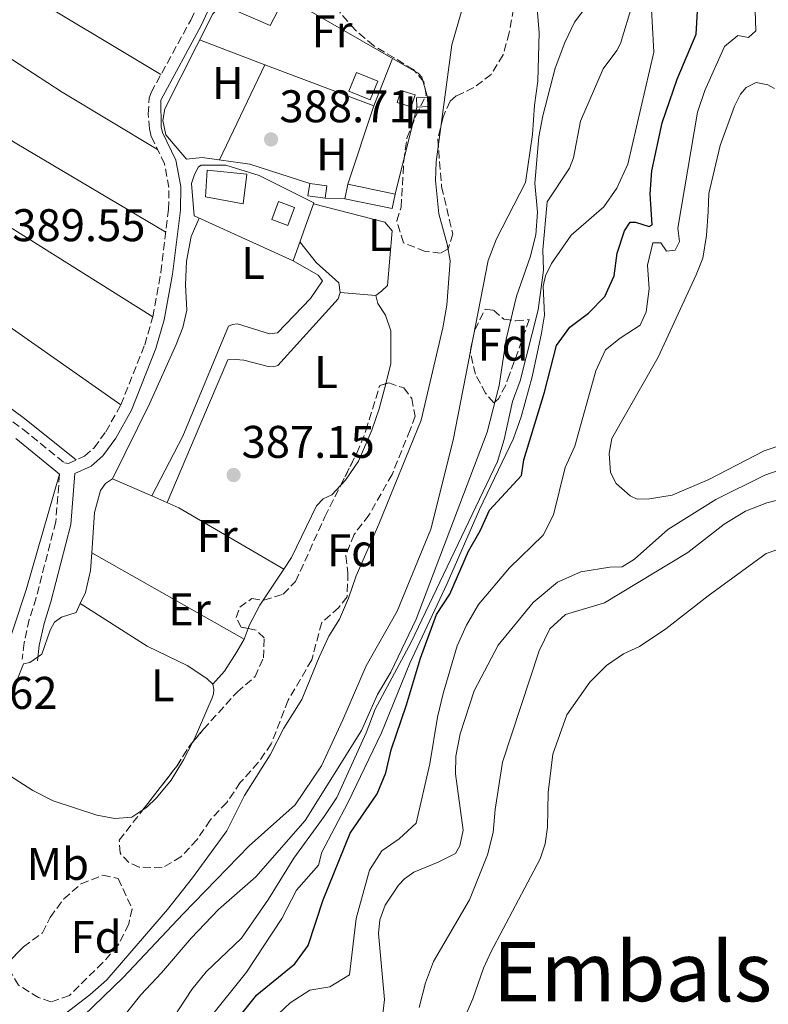
# Model space of a CAD drawing. Units: metres. Extents: x 594771 to 598249, y 4657360 to 4659720.
# Drawn here: x 597912 to 598076, y 4658183 to 4658399 of the extents above; entities that cross this region are included whole.
import ezdxf
from ezdxf.enums import TextEntityAlignment as Align

# ---------------------------------------------------------------- set-up
doc = ezdxf.new("R2010")
doc.units = ezdxf.units.M
doc.header["$MEASUREMENT"] = 0
doc.linetypes.add('DGN Style 3', pattern=[2.435890702152634, 1.739921930109024, -0.6959687720436097])
for name, color, linetype, lineweight in [('Acequia sin especificar', 4, 'Continuous', 0), ('Camino', 7, 'DGN Style 3', 0), ('Cauce lineal', 142, 'Continuous', 13), ('Chamizo-cobertizo', 1, 'Continuous', 0), ('Cota de punto acotado terreno', 7, 'Continuous', 0), ('Curva de nivel directora', 30, 'Continuous', 30), ('Curva de nivel intermedia', 30, 'Continuous', 0), ('Edificio', 1, 'Continuous', 13), ('Embalse', 142, 'Continuous', 13), ('Etiqueta de uso rústico', 92, 'Continuous', 0), ('Etiqueta de zona arbolada', 92, 'Continuous', 0), ('Línea  de muro-pared o tapia', 1, 'Continuous', 13), ('Línea de cambio de uso (parcela vista)', 92, 'Continuous', 0), ('Margen derecho', 7, 'Continuous', 0), ('Piscina', 1, 'Continuous', 0), ('Punto acotado terreno (símbolo)', 7, 'Continuous', 0), ('Texto de Embalse grande', 4, 'Continuous', 0), ('Zona arbolada', 92, 'DGN Style 3', 0)]:
    doc.layers.add(name, color=color, linetype=linetype, lineweight=lineweight)
doc.styles.add('Style-Arial', font='arial.ttf')

# ---------------------------------------------------------------- blocks, each defined once
blk = doc.blocks.new('5PATER')
at = {"layer": 'Embalse', "linetype": 'Continuous', "lineweight": 0}
h = blk.add_hatch(color=51, dxfattribs=at)
edge = h.paths.add_edge_path()
edge.add_ellipse((0, 0), major_axis=(-0.1095731443231308, -0.1110710700762829), ratio=0.9994222409660317, start_angle=0, end_angle=360)

msp = doc.modelspace()

# ---------------------------------------------------------------- linework, layer by layer
at = {"layer": 'Acequia sin especificar', "color": 4, "linetype": 'Continuous', "lineweight": 0}
for points in [[(597991.7199999997, 4658179.199999999, 406.7899999999936), (597992.3200000003, 4658184.180000001, 406.7100000000065), (597991.0099999999, 4658198.619999999, 406.6300000000047), (597991.2800000003, 4658201.59, 406.6300000000047), (597992.5, 4658204.82, 406.7100000000065), (597995.3799999999, 4658209.180000001, 406.7899999999936), (597996.6699999999, 4658210.59, 406.7100000000065), (597998.7199999997, 4658212.039999999, 406.7100000000065), (598004.0800000001, 4658214.210000001, 406.7100000000065), (598007.8799999999, 4658216.140000001, 406.5899999999965), (598008.8499999996, 4658217.779999999, 406.5099999999948), (598009.5499999998, 4658221.180000001, 406.4199999999983), (598007.8499999996, 4658233.560000001, 406.3000000000029), (598007.9100000003, 4658237.430000001, 406.4199999999983), (598008.8799999999, 4658242.279999999, 406.5899999999965), (598011.9500000002, 4658251.699999999, 406.8300000000018), (598017.2300000006, 4658261.710000001, 407.1999999999971), (598024.8899999997, 4658271.060000001, 407.3999999999942), (598030.2199999997, 4658275.470000001, 407.6000000000058), (598035.2699999996, 4658277.77, 407.7299999999959), (598041.6299999999, 4658278.74, 407.7700000000041), (598044.3700000001, 4658278.859999999, 407.7700000000041), (598047.0199999996, 4658280.550000001, 407.8099999999977), (598054.3499999996, 4658287.029999999, 407.8099999999977), (598064.8899999997, 4658293.600000001, 407.7700000000041), (598075.6100000005, 4658298.91, 407.7700000000041), (598081.6399999997, 4658301.029999999, 407.7700000000041)], [(597802.5899999999, 4658137.99, 391.1900000000023), (597804.3300000001, 4658140.58, 391.1699999999983), (597809.3600000005, 4658146.4, 391.1699999999983), (597824.8799999999, 4658162.07, 390.8399999999965), (597832.3499999996, 4658170.01, 390.9400000000023), (597840.8600000005, 4658177.680000001, 390.9700000000012), (597851.0099999999, 4658189.5, 390.8699999999953), (597856.1500000004, 4658198.050000001, 390.5099999999948), (597857.8499999996, 4658199.890000001, 390.4799999999959), (597859.4600000001, 4658199.789999999, 390.4600000000065), (597860.9199999999, 4658198.890000001, 390.4799999999959), (597872.5300000003, 4658186.039999999, 390.2100000000065), (597873.8399999999, 4658185.460000001, 390.2100000000065), (597875.1699999999, 4658186.109999999, 390.2100000000065), (597876.4400000004, 4658187, 390.2100000000065), (597877.5, 4658187.99, 390.2100000000065), (597880.2800000003, 4658191.980000001, 390.2100000000065), (597887.8899999997, 4658206.119999999, 390.2299999999959), (597893.0700000003, 4658217.369999999, 390.2299999999959), (597903.0599999996, 4658243.91, 390.2299999999959), (597908.3399999999, 4658257, 390.1300000000047), (597913.8799999999, 4658273.83, 389.7700000000041)]]:
    msp.add_polyline3d(points, dxfattribs=at)
at = {"layer": 'Camino', "color": 7, "linetype": 'DGN Style 3', "lineweight": 0}
for points in [[(597905.0100000004, 4658314.830000003, 389.9900000000052), (597913.1499999987, 4658308.970000001, 389.9900000000052), (597922.2500000002, 4658301.600000002, 389.8399999999966), (597923.1299999988, 4658301.480000002, 389.8099999999977), (597926.6700000014, 4658303.080000003, 389.6900000000023), (597928.7399999968, 4658304.890000001, 389.6399999999994), (597931.3000000005, 4658308.410000001, 389.5899999999965), (597934.6000000018, 4658314.250000002, 389.5899999999965), (597939.8299999977, 4658327.440000001, 389.8699999999953), (597941.579999998, 4658333.520000001, 389.8699999999953), (597943.3799999994, 4658343.300000003, 389.7599999999948), (597945.0399999979, 4658357.04, 389.7400000000054), (597945.1400000008, 4658361.840000001, 389.7100000000063), (597944.1799999997, 4658367.02, 389.5899999999965), (597941.2499999994, 4658373.030000002, 389.429999999993), (597940.8400000003, 4658374.710000001, 389.429999999993), (597940.6099999979, 4658377.899999999, 389.429999999993), (597940.8299999969, 4658381.41, 389.429999999993), (597941.2100000014, 4658382.600000001, 389.429999999993), (597949.8900000006, 4658398.460000002, 389.429999999993), (597962.6800000003, 4658426.16, 389.2799999999989)], [(597921.1799999997, 4658299.130000001, 389.8399999999966), (597920.3599999994, 4658288.670000004, 389.6399999999994), (597916.0499999999, 4658272.070000002, 389.5599999999978), (597914.5599999991, 4658267.300000002, 389.2700000000041), (597913.4300000003, 4658262.199999999, 388.8300000000019), (597912.9999999988, 4658258.66, 388.3899999999995)]]:
    msp.add_polyline3d(points, dxfattribs=at)
at = {"layer": 'Cauce lineal', "color": 142, "linetype": 'Continuous', "lineweight": 13}
msp.add_polyline3d([(597910.3799999999, 4658157.49, 384.5), (597914.0199999996, 4658162, 384.5), (597917.1500000004, 4658168.01, 384.5), (597922.0800000001, 4658176.369999999, 384.5399999999936), (597935.1399999997, 4658188.960000001, 384.25), (597948.2699999996, 4658202.930000001, 383.9700000000012), (597962.7100000001, 4658217.800000001, 383.2400000000052), (597972.75, 4658226.74, 383.1100000000006), (597978.5300000003, 4658235.26, 382.9499999999971), (597983.1900000004, 4658245.33, 382.5399999999936), (597988.2999999998, 4658257.17, 382.3800000000047), (597995.1299999999, 4658269.109999999, 382.2599999999948), (598002.4600000001, 4658287.100000001, 382.2599999999948), (598007.3899999997, 4658306.57, 382.2200000000012), (598015.0499999998, 4658345.869999999, 382.179999999993), (598016.8399999999, 4658350.619999999, 382.179999999993), (598023.1900000004, 4658362.939999999, 382.1000000000058), (598024.7199999997, 4658373.430000001, 382.1399999999995), (598025.1299999999, 4658379.869999999, 382.1399999999995), (598025.8700000001, 4658385.109999999, 382.1399999999995), (598026.2100000001, 4658395.730000001, 382.1000000000058), (598024.3799999999, 4658417.57, 382.1000000000058)], dxfattribs=at)
at = {"layer": 'Chamizo-cobertizo', "color": 1, "linetype": 'Continuous', "lineweight": 0, "elevation": 389.7100000000065, "flags": 128}
msp.add_lwpolyline([(598001.8300000001, 4658379.57), (597999.4299999997, 4658379.41), (597999.2999999998, 4658381.430000001), (598001.7100000001, 4658381.58), (598001.8300000001, 4658379.57)], close=True, dxfattribs=at)
for points in [[(597999.4299999997, 4658379.41), (597999.2999999998, 4658381.430000001), (598001.7100000001, 4658381.58)], [(598001.7100000001, 4658381.58), (598001.8300000001, 4658379.57), (597999.4299999997, 4658379.41)]]:
    msp.add_lwpolyline(points, dxfattribs=at)
at = {"layer": 'Chamizo-cobertizo', "color": 1, "linetype": 'Continuous', "lineweight": 0, "extrusion": (-0.001551958703953543, -0.01080623099039594, 0.9999404066222966), "elevation": -50875.88121039309, "flags": 128}
msp.add_lwpolyline([(597979.5874340921, 4658084.414454004), (597979.1973879997, 4658081.694295176), (597975.4373925286, 4658082.234326707), (597975.827438621, 4658084.954485536), (597979.5874340921, 4658084.414454004)], close=True, dxfattribs=at)
at = {"layer": 'Chamizo-cobertizo', "color": 1, "linetype": 'Continuous', "lineweight": 0, "extrusion": (-0.001551958703953542, -0.01080623099039594, 0.9999404066222964), "flags": 128}
for points, elevation in [([(597979.1973879999, 4658081.694295176), (597975.4373925288, 4658082.234326707), (597975.827438621, 4658084.954485537)], -50875.88121039309), ([(597975.827438621, 4658084.954485537), (597979.5874340922, 4658084.414454005), (597979.1973879999, 4658081.694295176)], -50875.88121039308)]:
    msp.add_lwpolyline(points, dxfattribs=dict(at, elevation=elevation))
at = {"layer": 'Chamizo-cobertizo', "color": 1, "linetype": 'Continuous', "lineweight": 0, "extrusion": (0.006831776897811184, 0.004886536821315962, 0.9999647236689464), "elevation": 27238.69189550086, "flags": 128}
msp.add_lwpolyline([(597967.0490193025, 4658281.893252516), (597967.7091405372, 4658285.063290364), (597978.0293096068, 4658282.913264694)], dxfattribs=at)
at = {"layer": 'Chamizo-cobertizo', "color": 1, "linetype": 'Continuous', "lineweight": 0, "extrusion": (0.006532836460699897, 0.008103060830437919, 0.9999458297592706), "elevation": 42043.64781285738, "flags": 128}
msp.add_lwpolyline([(597979.3399545267, 4658172.64713891), (597978.6797726199, 4658169.477034835), (597968.3596662021, 4658171.627105423)], dxfattribs=at)
at = {"layer": 'Chamizo-cobertizo', "color": 1, "linetype": 'Continuous', "lineweight": 0}
for points in [[(597999.0099999999, 4658382.119999999, 389.7100000000065), (597998.1799999997, 4658379.49, 389.6100000000006), (597995.0899999999, 4658380.460000001, 389.7100000000065), (597995.9100000003, 4658383.09, 389.820000000007)], [(597994.6500000004, 4658360.4, 390.0899999999965), (597993.9900000002, 4658357.230000001, 390.1199999999953), (597983.6699999999, 4658359.380000001, 390.1699999999983), (597984.3300000001, 4658362.550000001, 390.1499999999942)]]:
    msp.add_polyline3d(points, close=True, dxfattribs=at)
msp.add_polyline3d([(597998.1799999997, 4658379.49, 389.6100000000006), (597995.0899999999, 4658380.460000001, 389.7100000000065), (597995.9100000003, 4658383.09, 389.820000000007), (597999.0099999999, 4658382.119999999, 389.7100000000065), (597998.1799999997, 4658379.49, 389.6100000000006)], dxfattribs=at)
at = {"layer": 'Curva de nivel directora', "color": 30, "linetype": 'Continuous', "lineweight": 30, "elevation": 400, "flags": 128}
for points in [[(597972.6799999982, 4658191.940000001), (597975.6399999998, 4658195.980000001), (597978.8699999996, 4658205.939999999), (597984.8099999985, 4658220.53), (597990.7000000004, 4658229.150000001), (597992.6099999994, 4658233.77), (597993.7899999995, 4658238.810000002), (597997.14, 4658248.610000002), (598000.1799999999, 4658258.820000002), (598003.7099999993, 4658268.439999999), (598006.6399999995, 4658272.830000003), (598010.6999999987, 4658282.250000001), (598013.2699999991, 4658286.700000001), (598015.2899999997, 4658291.27), (598022.2900000003, 4658298.850000001), (598022.8600000002, 4658302.230000001), (598027.3300000007, 4658317.020000001), (598029.9799999993, 4658327.24), (598032.9000000008, 4658331.300000002), (598037, 4658334.37), (598040.5799999986, 4658338.01), (598042.6199999994, 4658342.5), (598043.2800000008, 4658347.450000001), (598044.8700000001, 4658352.340000002), (598046.0799999994, 4658354.220000002), (598047.2500000006, 4658354.220000002), (598050.2599999991, 4658353.32), (598050.9400000009, 4658353.670000002), (598050.5099999994, 4658360.480000002), (598050.8200000002, 4658365.470000001), (598053.1, 4658375.960000001), (598056.3900000004, 4658385.570000002), (598060.579999999, 4658395.4), (598060.8099999991, 4658400.4)], [(597907.259999999, 4658092.039999999), (597915.5699999994, 4658105.400000001), (597921.8899999983, 4658119.010000001), (597928.1899999991, 4658128.350000001), (597940.5199999984, 4658150.710000004), (597949.9399999997, 4658163.29), (597955.8099999994, 4658171.820000002), (597961.1600000004, 4658181.189999999), (597964.3999999991, 4658185.199999999), (597972.6799999982, 4658191.940000001)]]:
    msp.add_lwpolyline(points, dxfattribs=at)
at = {"layer": 'Curva de nivel intermedia', "color": 30, "linetype": 'Continuous', "lineweight": 0, "flags": 128}
for points, elevation in [([(598013.3699999996, 4658414.819999999), (598007.0500000009, 4658393.04), (598003.610000001, 4658367.480000001), (598003.4800000013, 4658363.350000001), (598004.2500000001, 4658356.09), (598006.0700000018, 4658349.449999999), (598006.690000001, 4658345.83), (598005.9800000002, 4658336.069999999), (598005.1100000007, 4658331.149999999), (598000.3400000008, 4658310.92), (597991.0500000014, 4658288.179999999), (597986.0900000016, 4658276.899999999), (597984.4500000009, 4658271.98), (597982.4500000004, 4658267.4), (597980.1600000015, 4658263.63), (597978.0500000016, 4658259.09), (597974.2000000004, 4658249.8), (597970.3100000012, 4658243.570000002), (597967.2600000001, 4658237.699999999), (597961.6800000012, 4658228.800000001), (597957.820000001, 4658221.099999999), (597950.2999999997, 4658210.77), (597944.8099999999, 4658203.890000001), (597931.5000000016, 4658188.5), (597927.8000000003, 4658185.159999999), (597921.2199999999, 4658180.149999999)], 385), ([(597967.7100000016, 4658179.699999998), (597971.6700000003, 4658183.440000001), (597976.0100000009, 4658186.199999998), (597980.3899999995, 4658186.939999998), (597984.660000001, 4658189.54), (597986.0900000016, 4658201.869999999), (597989.0399999997, 4658212.439999999), (597991.7100000008, 4658216.670000001), (597995.5300000008, 4658219.300000001), (597999.2800000013, 4658222.730000001), (598002.2600000009, 4658235.739999998), (598003.9400000017, 4658245.909999999), (598005.1599999999, 4658251.13), (598008.2500000012, 4658261.539999999), (598010.2900000018, 4658266.100000001), (598012.8800000001, 4658270.580000001), (598019.6600000017, 4658278.63), (598027.0900000016, 4658285.739999999), (598029.2999999998, 4658290.230000001), (598031.8400000012, 4658300.559999999), (598034.0000000005, 4658305.269999999), (598038.5800000003, 4658321.749999999), (598040.6800000013, 4658326.289999999), (598043.8799999999, 4658328.850000001), (598048.2899999999, 4658331.689999999), (598049.5800000018, 4658334.65), (598050.2700000004, 4658339.67), (598049.8700000002, 4658344.849999999), (598051.0800000017, 4658349.699999999), (598052.8300000018, 4658349.699999999), (598054.0299999998, 4658347.909999999), (598055.9600000011, 4658348.109999998), (598056.9199999999, 4658350.039999999), (598056.5100000009, 4658352.970000001), (598060.8099999991, 4658378.350000001), (598062.4699999999, 4658383.06), (598066.7500000002, 4658392.710000001), (598069.7099999996, 4658395.08), (598071.9900000017, 4658394.680000001), (598073.6100000001, 4658396.100000001), (598072.9999999999, 4658413.970000001)], 405.0000000000001), ([(597919.6599999998, 4658160.920000001), (597939.0000000007, 4658185.190000001), (597943.5200000004, 4658189.980000001), (597949.9800000022, 4658197.609999998), (597955.9900000005, 4658203.840000001), (597964.1900000012, 4658211.029999998), (597974.9900000016, 4658223.310000001), (597987.2699999994, 4658243.039999999), (597990.8200000012, 4658250.88), (597993.7000000001, 4658255.8), (597999.2600000012, 4658267.349999999), (598014.78, 4658308.330000001), (598017.4100000008, 4658318.55), (598018.9500000009, 4658328.680000001), (598021.2300000008, 4658338.069999999), (598024.1900000002, 4658346.57), (598025.4400000019, 4658351.470000001), (598025.8200000018, 4658356.460000001), (598025.2600000009, 4658362.810000001), (598026.1399999993, 4658372.939999999), (598026.9800000021, 4658377.529999999), (598029.6600000019, 4658387.960000001), (598031.800000001, 4658393.539999999), (598033.9199999999, 4658398.029999998), (598039.6599999999, 4658405.699999999)], 384.9999999999999), ([(597950.1200000008, 4658186.350000001), (597953.2600000012, 4658190.250000001), (597961.0000000016, 4658197.609999998), (597966.9299999994, 4658206.149999999), (597972.4800000016, 4658215.119999999), (597979.1400000001, 4658224.17), (597981.8600000005, 4658228.369999999), (597988.290000001, 4658242.489999999), (597990.2700000014, 4658247.71), (597998.1799999994, 4658262.369999998), (598017.0700000012, 4658301.890000002), (598018.5399999997, 4658306.67), (598020.3600000013, 4658315.000000001), (598022.0199999998, 4658319.539999999), (598025.9600000004, 4658335.09), (598027.1000000006, 4658343.720000001), (598026.9700000008, 4658348.220000001), (598027.9400000009, 4658358.699999998), (598032.8400000003, 4658366.079999999), (598033.7099999998, 4658368.31), (598035.2200000008, 4658376.339999998), (598040.1699999995, 4658387.839999998), (598043.2200000006, 4658391.849999999), (598044.0200000008, 4658393.369999998), (598046.7200000008, 4658402.249999999)], 390), ([(597962.0800000012, 4658190.140000001), (597969.8600000018, 4658201.869999999), (597973.0400000003, 4658208.060000001), (597977.9100000008, 4658213.579999999), (597978.5800000014, 4658216.42), (597984.280000001, 4658227.189999999), (597991.6300000004, 4658242.5), (597997.8700000009, 4658257.76), (598006.0400000005, 4658275.21), (598013.1100000005, 4658291.359999999), (598020.6000000006, 4658306.909999999), (598022.2300000022, 4658311.63), (598024.6399999994, 4658320.380000001), (598026.6800000002, 4658329.989999999), (598027.3600000018, 4658333.92), (598027.04, 4658340.27), (598027.600000001, 4658342.489999998), (598028.9100000008, 4658345.210000001), (598033.1800000002, 4658351.390000001), (598040.3300000004, 4658357.59), (598043.1600000003, 4658361.710000001), (598045.5600000008, 4658366.949999998), (598051.2800000006, 4658391.460000002), (598050.8100000012, 4658400.850000001)], 395.0000000000001), ([(597999.8899999993, 4658182.409999999), (598001.3100000009, 4658187.79), (598003.0200000008, 4658192.49), (598010.9199999999, 4658205.949999998), (598014.8499999995, 4658215.850000001), (598016.0899999999, 4658220.699999998), (598016.5599999992, 4658225.73), (598018.1600000019, 4658236.119999999), (598026.2100000008, 4658260.429999999), (598028.5199999998, 4658265.300000002), (598031.9800000021, 4658268.390000001), (598040.5200000004, 4658270.949999999), (598058.7200000016, 4658281.970000002), (598066.680000001, 4658288.189999999), (598071.3600000015, 4658291.010000001), (598076.0100000006, 4658292.83), (598080.0400000006, 4658293.890000001)], 410.0000000000001), ([(597912.0199999999, 4658117.07), (597917.2300000001, 4658123.07), (597920.1500000014, 4658127.140000001), (597923.9600000002, 4658133.449999998), (597926.03, 4658137.999999999), (597936.4000000012, 4658154.430000001), (597943.0500000009, 4658163.489999998), (597944.5900000009, 4658166.31), (597953.9000000005, 4658179.859999999), (597962.0800000012, 4658190.140000001)], 395.0000000000001), ([(597908.940000002, 4658124.519999999), (597912.7199999995, 4658127.55), (597919.0300000017, 4658137.119999998), (597923.7400000012, 4658146.279999998), (597926.4800000016, 4658150.46), (597933.2000000004, 4658158.849999999), (597935.9299999997, 4658163.039999999), (597941.3400000011, 4658172.890000001), (597950.1200000008, 4658186.350000001)], 390)]:
    msp.add_lwpolyline(points, dxfattribs=dict(at, elevation=elevation))
at = {"layer": 'Edificio', "color": 51, "linetype": 'Continuous', "lineweight": 13, "extrusion": (-0.02810776455535196, 0.01753374125508027, 0.9994511101045918), "elevation": 65263.26367828451, "flags": 128}
msp.add_lwpolyline([(-4268928.488603483, -1957111.025428842), (-4268921.380795931, -1957110.421713819), (-4268919.674522282, -1957121.892299255)], dxfattribs=at)
at = {"layer": 'Edificio', "color": 1, "linetype": 'Continuous', "lineweight": 13}
for points in [[(597961.8700000001, 4658406.810000001, 391.8699999999953), (597970.54, 4658403.630000001, 391.8500000000058), (597967.29, 4658397.279999999, 391.8699999999953), (597956.6600000003, 4658401.9, 391.4900000000052), (597958.8300000001, 4658405.609999999, 391.4700000000012), (597961.0899999999, 4658405.52, 392.0299999999988)], [(597962.1900000004, 4658364.779999999, 391.820000000007), (597961.3499999996, 4658358.279999999, 391.7200000000012), (597953.0999999996, 4658359.779999999, 391.6699999999983), (597953.5099999999, 4658365.630000001, 391.6699999999983)]]:
    msp.add_polyline3d(points, close=True, dxfattribs=at)
at = {"layer": 'Edificio', "color": 51, "linetype": 'Continuous', "lineweight": 13}
msp.add_polyline3d([(597961.3499999996, 4658358.279999999, 391.7200000000012), (597953.0999999996, 4658359.779999999, 391.6699999999983), (597953.5099999999, 4658365.630000001, 391.6699999999983), (597962.1900000004, 4658364.779999999, 391.820000000007), (597961.3499999996, 4658358.279999999, 391.7200000000012)], dxfattribs=at)
at = {"layer": 'Embalse', "color": 142, "linetype": 'Continuous', "lineweight": 13, "elevation": 411.7400000000059, "flags": 128}
msp.add_lwpolyline([(598009.0199999996, 4658178.359999999), (598011.6600000003, 4658184.279999999), (598013.9600000001, 4658191), (598015.5700000003, 4658194.51), (598026.4299999997, 4658214.939999999), (598027.5199999996, 4658218.189999999), (598028.0099999999, 4658221.869999999), (598028.1600000003, 4658229.439999999), (598029.1600000003, 4658237.83), (598032.2400000002, 4658246.430000001), (598037.2599999999, 4658253.630000001), (598040.9500000002, 4658257.25), (598044.6699999999, 4658259.77), (598048.1500000004, 4658261.42), (598053.9199999999, 4658265.25), (598063.1500000004, 4658272.480000001), (598075.8899999997, 4658281.720000001), (598080.5700000003, 4658283.359999999)], dxfattribs=at)
msp.add_lwpolyline([(598009.0199999996, 4658178.359999999), (598011.6600000003, 4658184.279999999), (598013.9600000001, 4658191), (598015.5700000003, 4658194.51), (598026.4299999997, 4658214.939999999), (598027.5199999996, 4658218.189999999), (598028.0099999999, 4658221.869999999), (598028.1600000003, 4658229.439999999), (598029.1600000003, 4658237.83), (598032.2400000002, 4658246.430000001), (598037.2599999999, 4658253.630000001), (598040.9500000002, 4658257.25), (598044.6699999999, 4658259.77), (598048.1500000004, 4658261.42), (598053.9199999999, 4658265.25), (598063.1500000004, 4658272.480000001), (598075.8899999997, 4658281.720000001), (598080.5700000003, 4658283.359999999)], dxfattribs=at)
at = {"layer": 'Línea  de muro-pared o tapia', "color": 1, "linetype": 'Continuous', "lineweight": 13, "flags": 128}
for points, elevation in [([(597999.4299999997, 4658379.41), (597994.6500000004, 4658360.4)], 389.3600000000006), ([(597983.6699999999, 4658359.380000001), (597979.3099999996, 4658359.49)], 389.8099999999977)]:
    msp.add_lwpolyline(points, dxfattribs=dict(at, elevation=elevation))
at = {"layer": 'Línea  de muro-pared o tapia', "color": 1, "linetype": 'Continuous', "lineweight": 13}
for points in [[(597970.54, 4658403.630000001, 390.2700000000041), (597999.6600000003, 4658386.890000001, 389.3600000000006), (598000.4900000002, 4658386.01, 389.3600000000006), (598001.7100000001, 4658381.58, 389.3600000000006)], [(597975.9400000004, 4658362.75, 390.6300000000047), (597962.8399999999, 4658366.980000001, 390.6300000000047), (597952.4100000003, 4658368.42, 390.5800000000018), (597948.9400000004, 4658368.039999999, 390.6000000000058), (597944.4800000006, 4658373.359999999, 390.5500000000029), (597943.8200000003, 4658376.5, 390.5500000000029), (597944.2000000002, 4658379.09, 390.5500000000029), (597954.7100000001, 4658399.810000001, 390.5800000000018), (597956.6600000003, 4658401.9, 390.5800000000018)], [(597972.3399999999, 4658345.82, 390.2899999999936), (597950.6500000004, 4658355.640000001, 390.8999999999942), (597950.0499999998, 4658362.680000001, 390.8999999999942), (597950.7100000001, 4658364.66, 390.8999999999942), (597951.6100000005, 4658366.350000001, 390.8999999999942), (597952.2100000001, 4658366.699999999, 390.8999999999942), (597957.5700000003, 4658366.730000001, 390.8999999999942), (597964.8700000001, 4658364.470000001, 390.8500000000058), (597976.8300000001, 4658358.460000001, 390.5500000000029), (597972.3399999999, 4658345.82, 390.2899999999936)]]:
    msp.add_polyline3d(points, dxfattribs=at)
at = {"layer": 'Línea de cambio de uso (parcela vista)', "color": 92, "linetype": 'Continuous', "lineweight": 0, "extrusion": (0.002748299064121645, -0.001041681151049187, 0.9999956808669894), "elevation": -2820.192595246283, "flags": 128}
msp.add_lwpolyline([(597948.502640145, 4658393.729669851), (597962.8196097496, 4658388.303166906)], dxfattribs=at)
at = {"layer": 'Línea de cambio de uso (parcela vista)', "color": 92, "linetype": 'Continuous', "lineweight": 0, "extrusion": (0.1708305073049278, 0.2748275839472462, 0.9461959294330431), "elevation": 1382754.103379189, "flags": 128}
msp.add_lwpolyline([(1951483.710446833, -4041996.188327527), (1951416.917163669, -4041995.032559288), (1951377.581026269, -4041994.81623903)], dxfattribs=at)
at = {"layer": 'Línea de cambio de uso (parcela vista)', "color": 92, "linetype": 'Continuous', "lineweight": 0, "flags": 128}
for points, elevation in [([(597956.1699999999, 4658367.9), (597966.1469000002, 4658388.713500001)], 388.8699999999953), ([(597966.1469000002, 4658388.713500001), (597966.1500000004, 4658388.720000001)], 388.8699999999953), ([(597989.9800000006, 4658379.680000001), (597984.3300000001, 4658362.550000001)], 388.8699999999953), ([(597982.6299999999, 4658338.9), (597990.4299999997, 4658338.199999999)], 387.2700000000041), ([(597961.5899999999, 4658263), (597962.4631000003, 4658265.3334)], 387.429999999993)]:
    msp.add_lwpolyline(points, dxfattribs=dict(at, elevation=elevation))
at = {"layer": 'Línea de cambio de uso (parcela vista)', "color": 92, "linetype": 'Continuous', "lineweight": 0, "extrusion": (0.002751566486747025, -0.001042930875955318, 0.9999956705791566), "elevation": -2824.0604955281, "flags": 128}
msp.add_lwpolyline([(597962.8129659287, 4658388.301676488), (597986.6461820748, 4658379.268171575)], dxfattribs=at)
at = {"layer": 'Línea de cambio de uso (parcela vista)', "color": 92, "linetype": 'Continuous', "lineweight": 0, "extrusion": (0.0009894794930088411, 0.002491667488505949, 0.9999964062552724), "elevation": 12587.73062240018, "flags": 128}
msp.add_lwpolyline([(597989.3024514169, 4658362.776089037), (597993.4324790795, 4658373.176121321)], dxfattribs=at)
at = {"layer": 'Línea de cambio de uso (parcela vista)', "color": 92, "linetype": 'Continuous', "lineweight": 0, "extrusion": (-0.01748215362412731, -0.02736209576152696, 0.9994727059906136), "elevation": -137524.3809324451, "flags": 128}
msp.add_lwpolyline([(-2004268.200137451, 4245182.985487306), (-2004224.689566626, 4245182.985487306), (-2004215.519379878, 4245182.37673864), (-2004200.77778061, 4245180.829660433)], dxfattribs=at)
at = {"layer": 'Línea de cambio de uso (parcela vista)', "color": 92, "linetype": 'Continuous', "lineweight": 0, "extrusion": (-0.000736967022900611, -0.002554145983621217, 0.9999964666027085), "elevation": -11948.78558280913, "flags": 128}
msp.add_lwpolyline([(597921.3049274867, 4658283.805615914), (597914.0048778815, 4658258.505533389)], dxfattribs=at)
at = {"layer": 'Línea de cambio de uso (parcela vista)', "color": 92, "linetype": 'Continuous', "lineweight": 0, "extrusion": (0.06625059588422556, -0.02887080600926371, 0.9973852490915236), "elevation": -94487.61769959834, "flags": 128}
msp.add_lwpolyline([(4509295.857049156, 1309422.79315781), (4509295.857049156, 1309413.332539971)], dxfattribs=at)
at = {"layer": 'Línea de cambio de uso (parcela vista)', "color": 92, "linetype": 'Continuous', "lineweight": 0, "extrusion": (0.2475431146940518, 0.408830824544242, 0.8783961311788906), "elevation": 2052811.531802706, "flags": 128}
msp.add_lwpolyline([(1901252.38414099, -3772061.041185401), (1901246.006044009, -3772062.016844562), (1901219.397810146, -3772062.498083265)], dxfattribs=at)
at = {"layer": 'Línea de cambio de uso (parcela vista)', "color": 92, "linetype": 'Continuous', "lineweight": 0, "extrusion": (0.0393782662572191, -0.02279794934413178, 0.9989642664541502), "elevation": -82265.68990804511, "flags": 128}
msp.add_lwpolyline([(4330983.161505646, 1814642.111383682), (4330983.161505646, 1814642.113581408)], dxfattribs=at)
at = {"layer": 'Línea de cambio de uso (parcela vista)', "color": 92, "linetype": 'Continuous', "lineweight": 0, "extrusion": (0.02675802505488202, -0.01518480057971099, 0.9995266029108564), "elevation": -54347.27690400344, "flags": 128}
msp.add_lwpolyline([(4346492.832223985, 1778206.631217241), (4346492.832223985, 1778244.981521709)], dxfattribs=at)
at = {"layer": 'Línea de cambio de uso (parcela vista)', "color": 92, "linetype": 'Continuous', "lineweight": 0, "extrusion": (0.001767460448899376, 0.002651171223572554, 0.999994923674468), "elevation": 13794.22017449487, "flags": 128}
msp.add_lwpolyline([(597964.1074621646, 4658251.344435428), (597968.6512011976, 4658258.159959379)], dxfattribs=at)
at = {"layer": 'Línea de cambio de uso (parcela vista)', "color": 92, "linetype": 'Continuous', "lineweight": 0}
for points in [[(597838.1100000005, 4658434.880000001, 389.820000000007), (597872.2400000002, 4658413.460000001, 389.7799999999988), (597896.5800000001, 4658399.01, 389.6900000000023), (597921.7699999996, 4658382.720000001, 389.679999999993), (597942.6399999997, 4658370.189999999, 389.5099999999948)], [(597890.4217999997, 4658417.513499999, 389.5139000000054), (597893.5999999996, 4658415.619999999, 389.5), (597911.1100000005, 4658405.939999999, 389.3500000000058), (597943.3799999999, 4658386.58, 389.429999999993)], [(597944.4400000004, 4658352.060000001, 389.75), (597911.4900000002, 4658371.59, 389.8500000000058), (597882.1900000004, 4658390.74, 389.6999999999971), (597858.5103000002, 4658404.7905, 389.5725999999996)], [(598080.1699999999, 4658305.810000001, 408.9400000000023), (598075.4299999997, 4658304.230000001, 408.9700000000012), (598063.2999999998, 4658297.92, 409.1699999999983), (598055.2800000003, 4658294.529999999, 409.070000000007), (598050.3200000003, 4658293.680000001, 408.9199999999983), (598047.6699999999, 4658293.67, 408.9400000000023), (598046.1299999999, 4658294.34, 408.8899999999995), (598043.0499999998, 4658297.100000001, 408.9199999999983), (598041.8200000003, 4658299.51, 408.8899999999995), (598041.4900000002, 4658303.619999999, 408.8699999999953), (598042.0999999996, 4658306.939999999, 408.8399999999965), (598052.2300000006, 4658324.699999999, 408.3600000000006), (598060.5700000003, 4658342.699999999, 408.0299999999988), (598061.9900000002, 4658346.41, 408), (598062.79, 4658351.350000001, 407.9400000000023), (598063.1799999997, 4658356.600000001, 407.820000000007), (598063.3399999999, 4658360.550000001, 407.9199999999983), (598065.8399999999, 4658371.050000001, 407.9199999999983), (598068.9400000004, 4658379.630000001, 407.9199999999983), (598070.25, 4658382.230000001, 407.9499999999971), (598071.4800000006, 4658383.710000001, 408.0299999999988), (598073.6799999997, 4658384.84, 408.0299999999988), (598076.2100000001, 4658384.27, 408), (598077.6799999997, 4658383.539999999, 408)], [(597934.5999999996, 4658314.25, 389.5899999999965), (597905.9299999997, 4658334.369999999, 389.75), (597870.6699999999, 4658358.5, 390.0800000000018), (597855.3394999999, 4658369.259299999, 389.9615000000049)], [(597990.4299999997, 4658338.199999999, 387.3800000000047), (597991.6900000004, 4658339.130000001, 387.1199999999953), (597993.0099999999, 4658340.380000001, 387.070000000007), (597993.9699999997, 4658352.33, 387.1999999999971), (597992.3700000001, 4658354.25, 387.1999999999971), (597976.7599999999, 4658358.27, 387.3800000000047)], [(597932.7400000002, 4658298.119999999, 388.820000000007), (597940.9199999999, 4658314.65, 388.7899999999936), (597946.7400000002, 4658327.460000001, 388.8500000000058), (597948.1399999997, 4658331.199999999, 388.8999999999942), (597949.0700000003, 4658334.99, 388.929999999993), (597948.79, 4658340.57, 389.0800000000018), (597949.0099999999, 4658345.710000001, 389.179999999993), (597949.9900000002, 4658351.140000001, 389.3099999999977), (597951.7599999999, 4658355.140000001, 389.2799999999988)], [(597982.6299999999, 4658338.9, 387.2400000000052), (597982.3499999996, 4658340.980000001, 387.2400000000052), (597977.3300000001, 4658345.4, 387.2700000000041), (597973.8099999996, 4658349.960000001, 387.2700000000041)], [(597972.3399999999, 4658345.82, 389.2299999999959), (597977.8200000003, 4658342.66, 389.0500000000029), (597978.7599999999, 4658341.4, 389.070000000007), (597976.1200000001, 4658337.58, 389.1999999999971), (597968.9000000004, 4658330.050000001, 389.1999999999971), (597967.1299999999, 4658329.789999999, 389.179999999993), (597960.1500000004, 4658331.99, 389.1199999999953), (597959.0700000003, 4658331.84, 389.1199999999953), (597958.1600000003, 4658331.470000001, 389.1000000000058), (597948.1799999997, 4658307.449999999, 388.7200000000012), (597941.3902000004, 4658294.350400001, 388.7200000000012)], [(597944.7300000006, 4658292.9, 387.8800000000047), (597951.9000000004, 4658309.75, 387.2700000000041), (597957.9900000002, 4658324.130000001, 387.3699999999953), (597959.7699999996, 4658324.24, 387.3699999999953), (597961.5, 4658324.039999999, 387.3699999999953), (597966.8700000001, 4658322.67, 387.3899999999995), (597967.9600000001, 4658322.58, 387.4199999999983), (597968.9500000002, 4658322.880000001, 387.4199999999983), (597982.1799999997, 4658337.470000001, 387.3699999999953), (597982.6299999999, 4658338.9, 387.2400000000052)], [(597992.5811000001, 4658318.905999999, 387.6676000000007), (597993.7400000002, 4658323.310000001, 387.7299999999959), (597993.7100000001, 4658330.480000001, 387.679999999993), (597992.5599999996, 4658333.9, 387.6300000000047), (597990.8499999996, 4658336.439999999, 387.5099999999948), (597990.4299999997, 4658338.199999999, 387.3800000000047)], [(597982.7445, 4658296.679500001, 387.4600000000065), (597983.7999999998, 4658297.82, 387.4600000000065), (597986.6100000005, 4658301.970000001, 387.4600000000065), (597989.5499999998, 4658308.710000001, 387.5), (597991.1399999997, 4658313.430000001, 387.5899999999965), (597992.5811000001, 4658318.905999999, 387.6676000000007)], [(597928.2518999996, 4658281.9189, 388.6108999999997), (597928.8499999996, 4658290.730000001, 388.75), (597930.1399999997, 4658295.550000001, 388.8000000000029), (597931.25, 4658297.100000001, 388.820000000007), (597932.7400000002, 4658298.119999999, 388.820000000007)], [(597970.2699999996, 4658278.359999999, 387.4397999999928), (597971.9699999997, 4658280.91, 387.429999999993), (597977.4699999997, 4658292.220000001, 387.4600000000065), (597978.9299999997, 4658293.710000001, 387.4600000000065), (597980.8200000003, 4658294.600000001, 387.4600000000065), (597982.7445, 4658296.679500001, 387.4600000000065)], [(597925.7300000006, 4658270.84, 388.3000000000029), (597926.8499999996, 4658273.189999999, 388.3899999999995), (597927.9900000002, 4658278.060000001, 388.5500000000029), (597928.2518999996, 4658281.9189, 388.6108999999997)], [(597939.4385000002, 4658225.6832, 388.2440000000061), (597937, 4658224.050000001, 388.320000000007), (597933.29, 4658223.74, 388.3399999999965), (597929.3600000005, 4658224.5, 388.3699999999953), (597919.7800000003, 4658227.65, 388.6100000000006), (597915.3499999996, 4658229.890000001, 388.5399999999936), (597904.8300000001, 4658236.58, 387.8600000000006), (597913.29, 4658257.640000001, 388.0099999999948), (597914.6799999997, 4658257.880000001, 388.0099999999948), (597917.2800000003, 4658259.76, 387.9900000000052), (597919.1299999999, 4658265, 387.9900000000052), (597920.1100000005, 4658266.699999999, 388.0099999999948), (597921.5899999999, 4658267.800000001, 388.0399999999936), (597924.79, 4658268.859999999, 388.2100000000065), (597925.7300000006, 4658270.84, 388.2899999999936)], [(597925.7300000006, 4658270.84, 388.2899999999936), (597940.3899999997, 4658261.5, 388.070000000007), (597949.1100000005, 4658257.24, 387.9100000000035), (597953.4199999999, 4658254.41, 387.8300000000018), (597954.75, 4658253.16, 387.8099999999977)], [(597962.4631000003, 4658265.3334, 387.429999999993), (597962.7199999997, 4658266.02, 387.429999999993), (597965.0099999999, 4658270.470000001, 387.4700000000012), (597965.7263000002, 4658271.544500001, 387.4658999999957)], [(597954.75, 4658253.16, 387.8099999999977), (597957.29, 4658256.039999999, 387.5099999999948), (597959.9800000006, 4658260.25, 387.3999999999942), (597961.5899999999, 4658263, 387.429999999993)], [(597954.75, 4658253.16, 387.8099999999977), (597954.9800000006, 4658252.01, 387.8399999999965), (597954.8899999997, 4658251.07, 387.8399999999965), (597954.6299999999, 4658250.199999999, 387.8399999999965), (597950.6699999999, 4658241.02, 387.8500000000058), (597950.3979000002, 4658240.508400001, 387.8534999999974)], [(597950.3979000002, 4658240.508400001, 387.8534999999974), (597948.3300000001, 4658236.619999999, 387.8800000000047), (597945.5899999999, 4658232.140000001, 387.9600000000065), (597942.4199999999, 4658228.300000001, 388.1199999999953), (597940.2100000001, 4658226.199999999, 388.2200000000012), (597939.4385000002, 4658225.6832, 388.2440000000061)]]:
    msp.add_polyline3d(points, dxfattribs=at)
at = {"layer": 'Margen derecho', "color": 7, "linetype": 'Continuous', "lineweight": 0}
for points in [[(597965.0100000015, 4658425.010000002, 389.2799999999989), (597952.1999999996, 4658397.289999999, 389.429999999993), (597943.3900000006, 4658380.920000004, 389.429999999993), (597943.4100000008, 4658375.109999999, 389.429999999993), (597943.6999999991, 4658373.910000001, 389.429999999993), (597946.6600000008, 4658367.84, 389.5899999999965), (597947.7399999981, 4658362.04, 389.7100000000063), (597947.6299999985, 4658356.850000002, 389.7400000000054), (597945.940000001, 4658342.910000001, 389.7599999999948), (597944.1099999981, 4658332.920000002, 389.8699999999953), (597942.2799999998, 4658326.600000001, 389.8699999999953), (597936.94, 4658313.13, 389.5899999999965), (597933.48, 4658307.010000002, 389.5899999999965), (597930.6700000003, 4658303.13, 389.6399999999994), (597928.0799999974, 4658300.870000003, 389.6900000000023), (597924.5500000003, 4658299.280000003, 389.8500000000058), (597923.6799999987, 4658288.109999999, 389.6399999999994), (597919.2699999987, 4658271.149999999, 389.5599999999978), (597917.8, 4658266.440000001, 389.2700000000041), (597916.7399999984, 4658261.640000002, 388.8300000000019), (597916.329999997, 4658258.260000003, 388.3899999999995)], [(597921.1799999997, 4658299.130000001, 389.8399999999966), (597911.5799999973, 4658306.910000001, 389.9900000000052)]]:
    msp.add_polyline3d(points, dxfattribs=at)
at = {"layer": 'Piscina', "color": 1, "linetype": 'Continuous', "lineweight": 0, "extrusion": (0.007465924508662891, -0.002852366030039881, 0.9999680614795963), "elevation": -8433.654438180198, "flags": 128}
msp.add_lwpolyline([(597953.0477797276, 4658352.32432754), (597951.5678209757, 4658348.424311886), (597948.0576948232, 4658349.754317297), (597949.5476532963, 4658353.654333162), (597953.0477797276, 4658352.32432754)], close=True, dxfattribs=at)
at = {"layer": 'Piscina', "color": 4, "linetype": 'Continuous', "lineweight": 0, "extrusion": (0.007465924508662891, -0.002852366030039881, 0.9999680614795963), "elevation": -8433.65442324835, "flags": 128}
msp.add_lwpolyline([(597951.5678209757, 4658348.424311886), (597948.0576948232, 4658349.754317297), (597949.5476532963, 4658353.654333162), (597953.0477797276, 4658352.32432754), (597951.5678209757, 4658348.424311886)], dxfattribs=at)
at = {"layer": 'Piscina', "color": 1, "linetype": 'Continuous', "lineweight": 0}
msp.add_polyline3d([(597990.8300000001, 4658385.140000001, 389.8399999999965), (597989.1500000004, 4658381.02, 389.8699999999953), (597984.5199999996, 4658382.9, 389.9400000000023), (597986.2000000002, 4658387.02, 389.9199999999983)], close=True, dxfattribs=at)
at = {"layer": 'Piscina', "color": 4, "linetype": 'Continuous', "lineweight": 0}
msp.add_polyline3d([(597989.1500000004, 4658381.02, 389.8699999999953), (597984.5199999996, 4658382.9, 389.9400000000023), (597986.2000000002, 4658387.02, 389.9199999999983), (597990.8300000001, 4658385.140000001, 389.8399999999965), (597989.1500000004, 4658381.02, 389.8699999999953)], dxfattribs=at)
at = {"layer": 'Zona arbolada', "color": 92, "linetype": 'DGN Style 3', "lineweight": 0, "extrusion": (-0.01789894352281763, 0.01576713861391283, 0.9997154721022861), "elevation": 63134.54205400629, "flags": 128}
msp.add_lwpolyline([(-3890678.726041895, -2629682.741380846), (-3890690.745584751, -2629683.479227542), (-3890695.67707545, -2629684.265419596), (-3890697.094810705, -2629684.317689697)], dxfattribs=at)
at = {"layer": 'Zona arbolada', "color": 92, "linetype": 'DGN Style 3', "lineweight": 0}
for points in [[(598021.4199999999, 4658405.74, 388.5299999999988), (598019.6299999999, 4658395.699999999, 389.0399999999936), (598018.2800000003, 4658390.850000001, 389.1100000000006), (598015.7000000002, 4658386.58, 389.3800000000047), (598011.8799999999, 4658383.689999999, 389.8500000000058), (598008, 4658381.869999999, 389.820000000007), (598006.6699999999, 4658380.74, 389.820000000007), (598005.1299999999, 4658377.230000001, 389.6699999999983), (598003.9900000002, 4658372.350000001, 389.570000000007), (598004.8200000003, 4658361.99, 389.3699999999953), (598007.2800000003, 4658351.67, 388.9900000000052), (598006.2599999999, 4658348.390000001, 388.9900000000052), (598004.6100000005, 4658347.470000001, 388.9900000000052), (598001.25, 4658347.850000001, 389.8000000000029), (597996.4500000002, 4658349.76, 389.7700000000041), (597994.9900000002, 4658354.560000001, 389.75), (597995.9600000001, 4658357.52, 389.7700000000041), (597996.54, 4658367.67, 389.75), (597997.2400000002, 4658372.619999999, 389.75), (597999.1799999997, 4658377.5, 389.8000000000029), (598001.4600000001, 4658382.119999999, 390.1000000000058), (598000.9000000004, 4658384.99, 390.3099999999977), (597998.6600000003, 4658387.67, 391.2700000000041), (597994.4199999999, 4658390.230000001, 391.9600000000065), (597989.9299999997, 4658392.9, 391.929999999993), (597985.8700000001, 4658396.32, 391.929999999993), (597982.5099999999, 4658400.180000001, 391.5800000000018)], [(598021.4199999999, 4658405.74, 388.5299999999988), (598019.6299999999, 4658395.699999999, 389.0399999999936), (598018.2800000003, 4658390.850000001, 389.1100000000006), (598015.7000000002, 4658386.58, 389.3800000000047), (598011.8799999999, 4658383.689999999, 389.8500000000058), (598008, 4658381.869999999, 389.820000000007), (598006.6699999999, 4658380.74, 389.820000000007), (598005.1299999999, 4658377.230000001, 389.6699999999983), (598003.9900000002, 4658372.350000001, 389.570000000007), (598004.8200000003, 4658361.99, 389.3699999999953), (598007.2800000003, 4658351.67, 388.9900000000052), (598006.2599999999, 4658348.390000001, 388.9900000000052), (598004.6100000005, 4658347.470000001, 388.9900000000052), (598001.25, 4658347.850000001, 389.8000000000029), (597996.4500000002, 4658349.76, 389.7700000000041), (597994.9900000002, 4658354.560000001, 389.75), (597995.9600000001, 4658357.52, 389.7700000000041), (597996.54, 4658367.67, 389.75), (597997.2400000002, 4658372.619999999, 389.75), (597999.1799999997, 4658377.5, 389.8000000000029), (598001.4600000001, 4658382.119999999, 390.1000000000058), (598000.9000000004, 4658384.99, 390.3099999999977), (597998.6600000003, 4658387.67, 391.2700000000041), (597994.4199999999, 4658390.230000001, 391.9600000000065), (597989.9299999997, 4658392.9, 391.929999999993), (597985.8700000001, 4658396.32, 391.929999999993), (597982.5099999999, 4658400.180000001, 391.5800000000018)], [(598021.1100000005, 4658332.65, 395.320000000007), (598024.0300000003, 4658332.930000001, 396.9199999999983), (598019.7100000001, 4658320.92, 396.8699999999953), (598018.8700000001, 4658318.57, 396.4900000000052), (598017.2699999996, 4658315.619999999, 395.929999999993), (598016.2599999999, 4658314.74, 395.7700000000041), (598014.4699999997, 4658316.82, 394.7799999999988), (598012.2300000006, 4658320.960000001, 393.0899999999965), (598011.1299999999, 4658325.57, 390.4900000000052), (598011.1399999997, 4658326.34, 390.2299999999959), (598012.1200000001, 4658330.680000001, 390.7100000000065), (598014.3300000001, 4658335.199999999, 392.2100000000065), (598016.1799999997, 4658334.980000001, 393.3800000000047), (598018.4400000004, 4658333.01, 394.6499999999942), (598021.1100000005, 4658332.65, 395.320000000007)], [(597992.5811000001, 4658318.905999999, 389.0399999999936), (597993.2400000002, 4658319.09, 389.0399999999936), (597996.5199999996, 4658318, 389.0099999999948), (597998.29, 4658315.640000001, 389.0099999999948), (597999.0499999998, 4658311.82, 389.0099999999948), (597997.9400000004, 4658308.789999999, 389.0099999999948), (597993.9900000002, 4658299.07, 389.0099999999948), (597988.9199999999, 4658290.16, 389.0099999999948), (597985.6500000004, 4658285.91, 389.0099999999948), (597983.8399999999, 4658281.25, 389.0099999999948), (597984.3200000003, 4658277.52, 389.0099999999948), (597984.1399999997, 4658272.26, 389.0399999999936), (597982.3300000001, 4658269.960000001, 389.0399999999936), (597978.5700000003, 4658266.630000001, 389.0399999999936), (597976.3799999999, 4658258.449999999, 389.2400000000052), (597971.2100000001, 4658249.640000001, 389.2700000000041), (597967.5300000003, 4658240.109999999, 389.2700000000041), (597964.6699999999, 4658236.01, 389.2799999999988), (597960.7599999999, 4658231.609999999, 389.5200000000041), (597957.79, 4658227.300000001, 389.75), (597954.1399999997, 4658223.42, 390.0500000000029), (597951.2800000003, 4658219.140000001, 390.2299999999959), (597947.7699999996, 4658215.380000001, 390.2100000000065), (597943.6200000001, 4658212.980000001, 390.2299999999959), (597938.5899999999, 4658213.140000001, 390.2799999999988), (597936.3399999999, 4658214.119999999, 390.3099999999977), (597934.4199999999, 4658216.220000001, 390.2799999999988), (597934.25, 4658219.01, 390.2599999999948), (597939.4385000002, 4658225.6832, 390.2476000000024)], [(597982.7445, 4658296.679500001, 389.4300999999978), (597986.29, 4658303.730000001, 389.4199999999983), (597988.2699999996, 4658308.67, 389.4400000000023), (597991.2699999996, 4658318.539999999, 389.0399999999936), (597992.5811000001, 4658318.905999999, 389.0399999999936)], [(597965.7263000002, 4658271.544500001, 389.9499999999971), (597965.9000000004, 4658271.52, 389.9499999999971), (597970.1500000004, 4658272.83, 389.8800000000047), (597972.8499999996, 4658275.619999999, 389.8999999999942), (597979.29, 4658289.810000001, 389.4400000000023), (597982.7445, 4658296.679500001, 389.4300999999978)], [(597962.4631000003, 4658265.3334, 390.0639999999985), (597960.9500000002, 4658265.65, 390.0500000000029), (597959.8499999996, 4658267.720000001, 390.0500000000029), (597960.6500000004, 4658269.99, 390), (597963.2800000003, 4658271.890000001, 389.9499999999971), (597965.7263000002, 4658271.544500001, 389.9499999999971)], [(597950.3979000002, 4658240.508400001, 390.2100000000065), (597952.6799999997, 4658243.300000001, 390.2100000000065), (597960.04, 4658251.41, 390.1600000000035), (597963.9800000006, 4658254.810000001, 390.179999999993), (597965.8300000001, 4658258.9, 390.1600000000035), (597965.9900000002, 4658263.32, 390.1300000000047), (597964.2000000002, 4658264.970000001, 390.0800000000018), (597962.4631000003, 4658265.3334, 390.0639999999985)], [(597910.9281000001, 4658193.3046, 390.4400000000023), (597913.2999999998, 4658195.689999999, 390.4400000000023), (597917.4699999997, 4658198.779999999, 390.4100000000035), (597919.1399999997, 4658202.140000001, 390.4100000000035), (597922.0899999999, 4658206.17, 390.429999999993), (597925.9100000003, 4658209.49, 390.429999999993), (597930.6500000004, 4658211.34, 390.4600000000065), (597934.0099999999, 4658210.640000001, 390.4600000000065), (597937.0599999996, 4658203.949999999, 390.1900000000023), (597936.3200000003, 4658200.67, 390), (597933.9699999997, 4658195.99, 389.9799999999959), (597930.6699999999, 4658192.230000001, 389.9799999999959), (597923.3499999996, 4658185.060000001, 389.9499999999971), (597919.3099999996, 4658183.630000001, 389.8999999999942), (597916.5999999996, 4658184.58, 389.8500000000058), (597912.2000000002, 4658187.279999999, 389.929999999993), (597911.3420000002, 4658188.7707, 390.0923000000039)]]:
    msp.add_polyline3d(points, dxfattribs=at)
for points in [[(598018.4400000004, 4658333.01, 394.6499999999942), (598021.1100000005, 4658332.65, 395.320000000007), (598024.0300000003, 4658332.930000001, 396.9199999999983), (598019.7100000001, 4658320.92, 396.8699999999953), (598018.8700000001, 4658318.57, 396.4900000000052), (598017.2699999996, 4658315.619999999, 395.929999999993), (598016.2599999999, 4658314.74, 395.7700000000041), (598014.4699999997, 4658316.82, 394.7799999999988), (598012.2300000006, 4658320.960000001, 393.0899999999965), (598011.1299999999, 4658325.57, 390.4900000000052), (598011.1399999997, 4658326.34, 390.2299999999959), (598012.1200000001, 4658330.680000001, 390.7100000000065), (598014.3300000001, 4658335.199999999, 392.2100000000065), (598016.1799999997, 4658334.980000001, 393.3800000000047)], [(597984.1399999997, 4658272.26, 389.0399999999936), (597982.3300000001, 4658269.960000001, 389.0399999999936), (597978.5700000003, 4658266.630000001, 389.0399999999936), (597976.3799999999, 4658258.449999999, 389.2400000000052), (597971.2100000001, 4658249.640000001, 389.2700000000041), (597967.5300000003, 4658240.109999999, 389.2700000000041), (597964.6699999999, 4658236.01, 389.2799999999988), (597960.7599999999, 4658231.609999999, 389.5200000000041), (597957.79, 4658227.300000001, 389.75), (597954.1399999997, 4658223.42, 390.0500000000029), (597951.2800000003, 4658219.140000001, 390.2299999999959), (597947.7699999996, 4658215.380000001, 390.2100000000065), (597943.6200000001, 4658212.980000001, 390.2299999999959), (597938.5899999999, 4658213.140000001, 390.2799999999988), (597936.3399999999, 4658214.119999999, 390.3099999999977), (597934.4199999999, 4658216.220000001, 390.2799999999988), (597934.25, 4658219.01, 390.2599999999948), (597946.8300000001, 4658235.189999999, 390.2299999999959), (597949.5, 4658239.41, 390.2100000000065), (597952.6799999997, 4658243.300000001, 390.2100000000065), (597960.04, 4658251.41, 390.1600000000035), (597963.9800000006, 4658254.810000001, 390.179999999993), (597965.8300000001, 4658258.9, 390.1600000000035), (597965.9900000002, 4658263.32, 390.1300000000047), (597964.2000000002, 4658264.970000001, 390.0800000000018), (597960.9500000002, 4658265.65, 390.0500000000029), (597959.8499999996, 4658267.720000001, 390.0500000000029), (597960.6500000004, 4658269.99, 390), (597963.2800000003, 4658271.890000001, 389.9499999999971), (597965.9000000004, 4658271.52, 389.9499999999971), (597970.1500000004, 4658272.83, 389.8800000000047), (597972.8499999996, 4658275.619999999, 389.8999999999942), (597979.29, 4658289.810000001, 389.4400000000023), (597986.29, 4658303.730000001, 389.4199999999983), (597988.2699999996, 4658308.67, 389.4400000000023), (597991.2699999996, 4658318.539999999, 389.0399999999936), (597993.2400000002, 4658319.09, 389.0399999999936), (597996.5199999996, 4658318, 389.0099999999948), (597998.29, 4658315.640000001, 389.0099999999948), (597999.0499999998, 4658311.82, 389.0099999999948), (597997.9400000004, 4658308.789999999, 389.0099999999948), (597993.9900000002, 4658299.07, 389.0099999999948), (597988.9199999999, 4658290.16, 389.0099999999948), (597985.6500000004, 4658285.91, 389.0099999999948), (597983.8399999999, 4658281.25, 389.0099999999948), (597984.3200000003, 4658277.52, 389.0099999999948)], [(597923.3499999996, 4658185.060000001, 389.9499999999971), (597919.3099999996, 4658183.630000001, 389.8999999999942), (597916.5999999996, 4658184.58, 389.8500000000058), (597912.2000000002, 4658187.279999999, 389.929999999993), (597909.6100000005, 4658191.779999999, 390.4199999999983), (597909.7800000003, 4658192.15, 390.4400000000023), (597913.2999999998, 4658195.689999999, 390.4400000000023), (597917.4699999997, 4658198.779999999, 390.4100000000035), (597919.1399999997, 4658202.140000001, 390.4100000000035), (597922.0899999999, 4658206.17, 390.429999999993), (597925.9100000003, 4658209.49, 390.429999999993), (597930.6500000004, 4658211.34, 390.4600000000065), (597934.0099999999, 4658210.640000001, 390.4600000000065), (597937.0599999996, 4658203.949999999, 390.1900000000023), (597936.3200000003, 4658200.67, 390), (597933.9699999997, 4658195.99, 389.9799999999959), (597930.6699999999, 4658192.230000001, 389.9799999999959)]]:
    msp.add_polyline3d(points, close=True, dxfattribs=at)

# ---------------------------------------------------------------- block references
at = {"layer": 'Punto acotado terreno (símbolo)', "color": 7, "linetype": 'Continuous', "lineweight": 0, "xscale": 10, "yscale": 10, "zscale": 10}
for p in [(597967.4899999981, 4658372.359999999, 388.7100000000065), (597959.2899999995, 4658298.930000001, 387.1499999999947)]:
    msp.add_blockref('5PATER', p, dxfattribs=at)

# ---------------------------------------------------------------- texts
at = {"layer": 'Cota de punto acotado terreno', "color": 7, "linetype": 'Continuous', "lineweight": 0, "style": 'Style-Arial'}
for s, p in [('388.71', (597969.319999999, 4658376.109999999, 388.7100000000065)), ('389.55', (597910.8400000002, 4658350.09, 389.5399999999936)), ('387.15', (597961.030000001, 4658302.680000001, 387.1499999999942)), ('390.62', (597891.5700000004, 4658247.760000001, 390.6100000000006))]:
    msp.add_text(s, height=7.000000000000002, dxfattribs=at).set_placement(p)
at = {"layer": 'Etiqueta de uso rústico', "color": 92, "linetype": 'Continuous', "lineweight": 0, "style": 'Style-Arial'}
for s, p in [('Fr', (597980.8236852656, 4658396.010010001, 388.6399999999995)), ('H', (597958.0016459901, 4658384.710010001, 389.0500000000029)), ('H', (598000.0716459884, 4658378.280009999, 386.7200000000012)), ('H', (597980.8216459868, 4658369.12001, 388.8300000000018)), ('L', (597991.2614203807, 4658351.450009998, 387.2100000000065)), ('L', (597963.5814203803, 4658345.35001, 389.1999999999971)), ('L', (597979.5014203792, 4658321.450009997, 387.5200000000041)), ('Fr', (597955.7036852688, 4658285.610009998, 387.6199999999953)), ('Er', (597949.6354566094, 4658269.520009998, 387.9400000000023)), ('L', (597943.781420381, 4658252.930009997, 388.0200000000041)), ('Mb', (597920.8002462435, 4658213.83001, 388.3099999999977))]:
    msp.add_text(s, height=7.000000000000002, dxfattribs=at).set_placement(p, align=Align.MIDDLE_CENTER)
at = {"layer": 'Etiqueta de zona arbolada', "color": 92, "linetype": 'Continuous', "lineweight": 0, "style": 'Style-Arial'}
for p in [(598018.267441367, 4658327.470009997, 384.2899999999936), (597985.3374413638, 4658282.450009998, 385.7299999999959), (597929.1874413639, 4658197.850010002, 386.320000000007)]:
    msp.add_text('Fd', height=7.000000000000002, dxfattribs=at).set_placement(p, align=Align.MIDDLE_CENTER)
at = {"layer": 'Texto de Embalse grande', "color": 4, "linetype": 'Continuous', "lineweight": 0, "style": 'Style-Arial'}
msp.add_text('Embalse del Río Llano', height=13, dxfattribs=at).set_placement((598016.0100000021, 4658183.780000002, 411.7400000000052))

doc.saveas('drawing.dxf')
